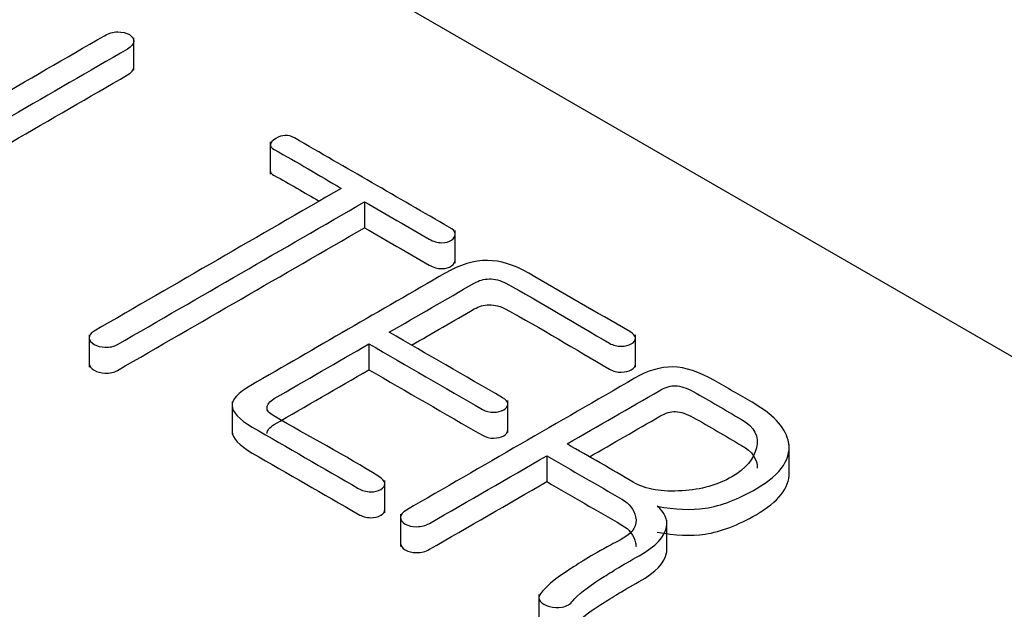
# Model space of a CAD drawing. Units: inches. Extents: x 10 to 287, y 10 to 200.
# Drawn here: x 59 to 61, y 149 to 151 of the extents above; entities that cross this region are included whole.
import ezdxf
from ezdxf.xclip import XClip

# ---------------------------------------------------------------- set-up
doc = ezdxf.new("R2010")
doc.units = ezdxf.units.IN
doc.header["$XCLIPFRAME"] = 2
doc.layers.add('6_9MH_8A-235', color=7, linetype='Continuous')

# ---------------------------------------------------------------- blocks, each defined once
blk = doc.blocks.new('SE')
at = {"layer": '6_9MH_8A-235', "color": 7, "linetype": 'Continuous', "ltscale": 25.4}
for p, q in [((67.4836, 146.1084), (53.3414, 154.2733)), ((59.022, 150.4365), (59.022, 150.5182)), ((59.3669, 150.2562), (59.3669, 150.1746)), ((59.6051, 150.1044), (59.6051, 150.0391)), ((59.8341, 149.9499), (59.8341, 150.0316)), ((58.9094, 149.7689), (58.9094, 149.6872)), ((60.2889, 149.6867), (60.2889, 149.7683)), ((59.616, 149.7457), (59.616, 149.6804)), ((59.2702, 149.5992), (59.2702, 149.5175)), ((59.9669, 149.5216), (59.9669, 149.6032)), ((60.6769, 149.4099), (60.6769, 149.4915)), ((60.0649, 149.4633), (60.0649, 149.398)), ((59.6562, 149.3193), (59.6562, 149.4009)), ((59.6958, 149.3158), (59.6958, 149.2342)), ((60.3682, 149.2187), (60.3682, 149.3004)), ((60.045, 149.1129), (60.045, 149.0313))]:
    blk.add_line(p, q, dxfattribs=at)
blk.add_arc((54.222, 139.0908), 11.9562, 59.53804, 60.46196, dxfattribs=at)
for points, knots in [([(58.9481, 150.5237), (58.7521, 150.4106), (58.5561, 150.2974), (58.3601, 150.1842), (58.3332, 150.1687), (58.319, 150.1537), (58.3172, 150.1389), (58.3154, 150.1244), (58.3245, 150.111), (58.3469, 150.0981), (58.4437, 150.0422), (58.5406, 149.9862), (58.6375, 149.9303), (58.647, 149.9248), (58.6571, 149.9221), (58.6781, 149.9221), (58.6867, 149.924), (58.6936, 149.9279), (58.7004, 149.9319), (58.7027, 149.9374), (58.7027, 149.9432), (58.7027, 149.9493), (58.6972, 149.9548), (58.6881, 149.9606), (58.6029, 150.0147), (58.5087, 150.0642), (58.4189, 150.116), (58.4071, 150.1228), (58.4007, 150.1286), (58.4007, 150.1339), (58.4007, 150.1384), (58.4075, 150.1442), (58.4194, 150.151), (58.6151, 150.264), (58.8108, 150.377), (59.0065, 150.49), (59.017, 150.4961), (59.022, 150.5027), (59.022, 150.5163), (59.0184, 150.5216), (59.0111, 150.5264), (59.0034, 150.5313), (58.9928, 150.5332), (58.9814, 150.5335), (58.9696, 150.5337), (58.9586, 150.5298), (58.9481, 150.5237)], [0, 0, 0, 0, 0.16664, 0.16664, 0.16664, 0.166679, 0.166679, 0.166679, 0.166713, 0.166713, 0.166713, 0.333353, 0.333353, 0.333353, 0.420295, 0.420295, 0.499993, 0.499993, 0.499993, 0.500005, 0.500005, 0.500005, 0.500019, 0.500019, 0.500019, 0.666659, 0.666659, 0.666659, 0.666675, 0.666675, 0.666675, 0.66669, 0.66669, 0.66669, 0.83333, 0.83333, 0.83333, 0.923059, 0.923059, 0.99997, 0.99997, 0.99997, 0.999984, 0.999984, 0.999984, 1, 1, 1, 1]), ([(58.4007, 150.0686), (58.4007, 150.0731), (58.4075, 150.0789), (58.4194, 150.0857), (58.6151, 150.1987), (58.8108, 150.3117), (59.0065, 150.4247), (59.0169, 150.4307), (59.022, 150.4372), (59.022, 150.4445)], [0.6666749, 0.6666749, 0.6666749, 0.6666749, 0.6666901, 0.6666901, 0.6666901, 0.83333, 0.83333, 0.83333, 0.9222911, 0.9222911, 0.9222911, 0.9222911]), ([(59.8195, 150.0396), (59.689, 150.1149), (59.5585, 150.1903), (59.4281, 150.2656), (59.4125, 150.2746), (59.397, 150.274), (59.3806, 150.264), (59.3637, 150.2537), (59.3624, 150.244), (59.377, 150.2361), (59.4351, 150.2046), (59.4898, 150.171), (59.5462, 150.1384)], [0, 0, 0, 0, 0.499923, 0.499923, 0.499923, 0.5, 0.5, 0.5, 0.500077, 0.500077, 0.500077, 1, 1, 1, 1]), ([(59.3669, 150.1829), (59.3668, 150.1786), (59.3701, 150.1745), (59.377, 150.1708), (59.4157, 150.1498), (59.4529, 150.1279), (59.4901, 150.106)], [0.5000409, 0.5000409, 0.5000409, 0.5000409, 0.5000768, 0.5000768, 0.5000768, 0.8329612, 0.8329612, 0.8329612, 0.8329612]), ([(59.5462, 150.1384), (59.3382, 150.0183), (59.1302, 149.8982), (58.9221, 149.7781), (58.9135, 149.7731), (58.9094, 149.767), (58.9094, 149.7607), (58.9094, 149.7546), (58.9139, 149.7491), (58.9299, 149.7399), (58.939, 149.7378), (58.95, 149.7373), (58.9618, 149.7367), (58.9723, 149.7391), (58.981, 149.7441), (59.189, 149.8642), (59.397, 149.9843), (59.6051, 150.1044)], [0, 0, 0, 0, 0.333314, 0.333314, 0.333314, 0.333343, 0.333343, 0.333343, 0.504761, 0.504761, 0.666657, 0.666657, 0.666657, 0.666686, 0.666686, 0.666686, 1, 1, 1, 1]), ([(59.6051, 150.1044), (59.6595, 150.073), (59.7139, 150.0415), (59.7684, 150.0101), (59.7784, 150.0043), (59.7885, 150.0012), (59.8104, 150.0012), (59.8181, 150.0035), (59.8309, 150.012), (59.8336, 150.0172), (59.8341, 150.0228), (59.8346, 150.029), (59.8277, 150.0349), (59.8195, 150.0396)], [0, 0, 0, 0, 0.499979, 0.499979, 0.499979, 0.685685, 0.685685, 0.842822, 0.842822, 0.999958, 0.999958, 0.999958, 1, 1, 1, 1]), ([(58.9094, 149.6954), (58.9094, 149.6893), (58.9139, 149.6838), (58.9299, 149.6746), (58.939, 149.6725), (58.95, 149.6719), (58.9618, 149.6714), (58.9723, 149.6738), (58.981, 149.6788), (59.189, 149.7989), (59.397, 149.919), (59.6051, 150.0391)], [0.3333426, 0.3333426, 0.3333426, 0.3333426, 0.5047612, 0.5047612, 0.6666566, 0.6666566, 0.6666566, 0.6666861, 0.6666861, 0.6666861, 1, 1, 1, 1]), ([(59.6051, 150.0391), (59.6595, 150.0077), (59.7139, 149.9762), (59.7684, 149.9448), (59.7784, 149.939), (59.7885, 149.9358), (59.8104, 149.9358), (59.8181, 149.9382), (59.8309, 149.9466), (59.8336, 149.9519), (59.8341, 149.9574)], [0, 0, 0, 0, 0.4999789, 0.4999789, 0.4999789, 0.6856854, 0.6856854, 0.8428216, 0.8428216, 0.9999578, 0.9999578, 0.9999578, 0.9999578]), ([(60.2748, 149.7768), (60.1896, 149.8259), (60.1044, 149.8751), (60.0193, 149.9243), (59.9823, 149.9456), (59.9477, 149.9561), (59.9153, 149.9564), (59.8815, 149.9567), (59.8459, 149.9459), (59.8085, 149.9243), (59.6449, 149.8298), (59.4813, 149.7353), (59.3177, 149.6409), (59.2853, 149.6222), (59.2693, 149.605), (59.2702, 149.5898), (59.2712, 149.5732), (59.2871, 149.5553), (59.3213, 149.5355), (59.4106, 149.484), (59.4998, 149.4324), (59.5891, 149.3809), (59.5982, 149.3756), (59.6087, 149.3727), (59.6206, 149.3722), (59.6306, 149.3718), (59.6388, 149.3743), (59.6525, 149.3822), (59.6562, 149.3869), (59.6562, 149.3927), (59.6562, 149.3993), (59.6493, 149.4051), (59.6406, 149.4107), (59.5569, 149.4641), (59.4639, 149.5127), (59.3756, 149.5637), (59.3637, 149.5705), (59.3578, 149.5776), (59.3587, 149.585), (59.3596, 149.5923), (59.3637, 149.6), (59.377, 149.6077), (59.4566, 149.6537), (59.5363, 149.6997), (59.616, 149.7457)], [0, 0, 0, 0, 0.166623, 0.166623, 0.166623, 0.166674, 0.166674, 0.166674, 0.166727, 0.166727, 0.166727, 0.33335, 0.33335, 0.33335, 0.333394, 0.333394, 0.333394, 0.333441, 0.333441, 0.333441, 0.500064, 0.500064, 0.500064, 0.500079, 0.500079, 0.500079, 0.583391, 0.583391, 0.666702, 0.666702, 0.666702, 0.666717, 0.666717, 0.666717, 0.83334, 0.83334, 0.83334, 0.833358, 0.833358, 0.833358, 0.833377, 0.833377, 0.833377, 1, 1, 1, 1]), ([(59.6671, 149.7752), (59.7387, 149.8165), (59.8104, 149.8579), (59.882, 149.8992), (59.8934, 149.9058), (59.9062, 149.9095), (59.9194, 149.9098), (59.934, 149.9101), (59.9481, 149.9058), (59.9614, 149.8987), (60.0518, 149.8501), (60.1362, 149.7977), (60.2237, 149.7473), (60.2328, 149.742), (60.2424, 149.7391), (60.2533, 149.7396), (60.2633, 149.7401), (60.2716, 149.7417), (60.2853, 149.7496), (60.2889, 149.7544), (60.2889, 149.7602), (60.2889, 149.766), (60.2834, 149.7718), (60.2748, 149.7768)], [0, 0, 0, 0, 0.333289, 0.333289, 0.333289, 0.333325, 0.333325, 0.333325, 0.333365, 0.333365, 0.333365, 0.666654, 0.666654, 0.666654, 0.666683, 0.666683, 0.666683, 0.833328, 0.833328, 0.999972, 0.999972, 0.999972, 1, 1, 1, 1]), ([(59.7237, 149.7425), (59.7764, 149.773), (59.8292, 149.8034), (59.882, 149.8339), (59.8934, 149.8405), (59.9062, 149.8442), (59.9194, 149.8444), (59.934, 149.8447), (59.9481, 149.8405), (59.9614, 149.8334), (60.0518, 149.7848), (60.1362, 149.7324), (60.2237, 149.6819), (60.2328, 149.6767), (60.2424, 149.6738), (60.2533, 149.6743), (60.2633, 149.6748), (60.2716, 149.6764), (60.2853, 149.6843), (60.2889, 149.6891), (60.2889, 149.6948)], [0.0877448, 0.0877448, 0.0877448, 0.0877448, 0.3332888, 0.3332888, 0.3332888, 0.3333252, 0.3333252, 0.3333252, 0.3333655, 0.3333655, 0.3333655, 0.6666543, 0.6666543, 0.6666543, 0.6666834, 0.6666834, 0.6666834, 0.8333278, 0.8333278, 0.9999722, 0.9999722, 0.9999722, 0.9999722]), ([(59.616, 149.7457), (59.7115, 149.6905), (59.807, 149.6354), (59.9025, 149.5803), (59.9112, 149.5753), (59.9208, 149.5729), (59.9312, 149.5732), (59.9413, 149.5734), (59.9495, 149.5753), (59.9563, 149.5792), (59.9632, 149.5832), (59.9659, 149.5884), (59.9668, 149.5937), (59.9679, 149.5997), (59.9618, 149.605), (59.9536, 149.6098), (59.8581, 149.6649), (59.7626, 149.72), (59.6671, 149.7752)], [0, 0, 0, 0, 0.499924, 0.499924, 0.499924, 0.499965, 0.499965, 0.499965, 0.500001, 0.500001, 0.500001, 0.500036, 0.500036, 0.500036, 0.500076, 0.500076, 0.500076, 1, 1, 1, 1]), ([(60.5836, 149.5984), (60.552, 149.6167), (60.5203, 149.635), (60.4887, 149.6532), (60.4499, 149.6756), (60.4148, 149.6869), (60.3829, 149.6875), (60.3523, 149.688), (60.3199, 149.678), (60.2866, 149.6588), (60.0946, 149.5479), (59.9025, 149.437), (59.7104, 149.3261), (59.7004, 149.3203), (59.6958, 149.314), (59.6958, 149.3077), (59.6958, 149.3011), (59.6995, 149.2956), (59.7155, 149.2863), (59.7246, 149.2842), (59.7364, 149.2842), (59.7483, 149.2842), (59.7588, 149.2866), (59.7688, 149.2924), (59.8675, 149.3494), (59.9662, 149.4063), (60.0649, 149.4633)], [0, 0, 0, 0, 0.249951, 0.249951, 0.249951, 0.25003, 0.25003, 0.25003, 0.250101, 0.250101, 0.250101, 0.500052, 0.500052, 0.500052, 0.500075, 0.500075, 0.500075, 0.628621, 0.628621, 0.750026, 0.750026, 0.750026, 0.750049, 0.750049, 0.750049, 1, 1, 1, 1]), ([(59.3587, 149.5197), (59.3596, 149.527), (59.3637, 149.5347), (59.377, 149.5423), (59.4566, 149.5883), (59.5363, 149.6344), (59.616, 149.6804)], [0.833358, 0.833358, 0.833358, 0.833358, 0.8333771, 0.8333771, 0.8333771, 1, 1, 1, 1]), ([(59.616, 149.6804), (59.7115, 149.6252), (59.807, 149.5701), (59.9025, 149.515), (59.9112, 149.5099), (59.9208, 149.5076), (59.9312, 149.5078), (59.9413, 149.5081), (59.9495, 149.5099), (59.9563, 149.5139), (59.9632, 149.5178), (59.9659, 149.5231), (59.9668, 149.5284)], [0, 0, 0, 0, 0.4999236, 0.4999236, 0.4999236, 0.499965, 0.499965, 0.499965, 0.5000009, 0.5000009, 0.5000009, 0.500036, 0.500036, 0.500036, 0.500036]), ([(60.1165, 149.4931), (60.1945, 149.5381), (60.2725, 149.5832), (60.3505, 149.6282), (60.3651, 149.6366), (60.3783, 149.6406), (60.3902, 149.6401), (60.4034, 149.6395), (60.418, 149.6345), (60.4349, 149.6253), (60.4767, 149.6025), (60.5164, 149.5783), (60.5571, 149.5547), (60.5895, 149.536), (60.6019, 149.5121), (60.5946, 149.4831), (60.5876, 149.4553), (60.5681, 149.4309), (60.4969, 149.3898), (60.455, 149.3777), (60.4071, 149.3748), (60.3567, 149.3718), (60.3154, 149.3777), (60.2834, 149.3967)], [0, 0, 0, 0, 0.333228, 0.333228, 0.333228, 0.333267, 0.333267, 0.333267, 0.333312, 0.333312, 0.333312, 0.66654, 0.66654, 0.66654, 0.666656, 0.666656, 0.666656, 0.835406, 0.835406, 0.999884, 0.999884, 0.999884, 1, 1, 1, 1]), ([(60.3441, 149.3359), (60.3893, 149.3272), (60.4294, 149.3256), (60.465, 149.3308), (60.5058, 149.3369), (60.5485, 149.3538), (60.6589, 149.4175), (60.6858, 149.4589), (60.6744, 149.5028), (60.6655, 149.5371), (60.6347, 149.5689), (60.5836, 149.5984)], [0, 0, 0, 0, 0.000311, 0.000311, 0.000311, 0.409075, 0.409075, 0.999512, 0.999512, 0.999512, 1, 1, 1, 1]), ([(60.1732, 149.4605), (60.2323, 149.4947), (60.2914, 149.5288), (60.3505, 149.5629), (60.3651, 149.5713), (60.3783, 149.5753), (60.3902, 149.5747), (60.4034, 149.5742), (60.418, 149.5692), (60.4349, 149.56), (60.4767, 149.5371), (60.5164, 149.5129), (60.5571, 149.4894), (60.5842, 149.4738), (60.5973, 149.4545), (60.5966, 149.4317)], [0.0808257, 0.0808257, 0.0808257, 0.0808257, 0.3332277, 0.3332277, 0.3332277, 0.3332672, 0.3332672, 0.3332672, 0.3333119, 0.3333119, 0.3333119, 0.6665396, 0.6665396, 0.6665396, 0.6666367, 0.6666367, 0.6666367, 0.6666367]), ([(59.2702, 149.5244), (59.2712, 149.5079), (59.2871, 149.4899), (59.3213, 149.4702), (59.4106, 149.4186), (59.4998, 149.3671), (59.5891, 149.3156), (59.5982, 149.3103), (59.6087, 149.3074), (59.6206, 149.3069), (59.6306, 149.3064), (59.6388, 149.309), (59.6525, 149.3169), (59.6562, 149.3216), (59.6562, 149.3274)], [0.3333942, 0.3333942, 0.3333942, 0.3333942, 0.3334411, 0.3334411, 0.3334411, 0.500064, 0.500064, 0.500064, 0.5000792, 0.5000792, 0.5000792, 0.5833906, 0.5833906, 0.6667021, 0.6667021, 0.6667021, 0.6667021]), ([(60.0649, 149.4633), (60.1282, 149.4268), (60.1914, 149.3903), (60.2547, 149.3538), (60.2739, 149.3427), (60.2853, 149.3277), (60.2894, 149.309), (60.294, 149.2877), (60.2834, 149.2697), (60.2583, 149.2553), (60.2453, 149.2477), (60.2313, 149.2407), (60.2177, 149.2334), (60.1696, 149.2075), (60.1379, 149.1862), (60.1165, 149.1723), (60.083, 149.1505), (60.0608, 149.1312), (60.0489, 149.1149), (60.0441, 149.1082), (60.0435, 149.1022), (60.0485, 149.0962), (60.0532, 149.0904), (60.0613, 149.0856), (60.0822, 149.0798), (60.0927, 149.0796), (60.1037, 149.0812), (60.1159, 149.0829), (60.1247, 149.0891), (60.1311, 149.097), (60.143, 149.1117), (60.1662, 149.1304), (60.2018, 149.1531), (60.2226, 149.1663), (60.2538, 149.1862), (60.2985, 149.211), (60.3408, 149.2345), (60.3628, 149.2592), (60.3674, 149.2834), (60.371, 149.3026), (60.3628, 149.3198), (60.3441, 149.3359)], [0, 0, 0, 0, 0.333044, 0.333044, 0.333044, 0.333117, 0.333117, 0.333117, 0.333205, 0.333205, 0.333205, 0.666249, 0.666249, 0.666249, 0.666371, 0.666371, 0.666371, 0.666472, 0.666472, 0.666472, 0.6665, 0.6665, 0.6665, 0.833022, 0.833022, 0.999544, 0.999544, 0.999544, 0.999578, 0.999578, 0.999578, 0.999679, 0.999679, 0.999679, 0.999795, 0.999795, 0.999795, 0.999919, 0.999919, 0.999919, 1, 1, 1, 1]), ([(60.3441, 149.2705), (60.3893, 149.2618), (60.4294, 149.2603), (60.465, 149.2655), (60.5058, 149.2716), (60.5485, 149.2884), (60.6502, 149.3472), (60.678, 149.3826), (60.6769, 149.4201)], [0, 0, 0, 0, 0.0003112, 0.0003112, 0.0003112, 0.4090752, 0.4090752, 0.9209114, 0.9209114, 0.9209114, 0.9209114]), ([(59.6958, 149.2423), (59.6958, 149.2358), (59.6995, 149.2302), (59.7155, 149.221), (59.7246, 149.2189), (59.7364, 149.2189), (59.7483, 149.2189), (59.7588, 149.2213), (59.7688, 149.2271), (59.8675, 149.2841), (59.9662, 149.341), (60.0649, 149.398)], [0.5000751, 0.5000751, 0.5000751, 0.5000751, 0.6286212, 0.6286212, 0.7500258, 0.7500258, 0.7500258, 0.7500494, 0.7500494, 0.7500494, 1, 1, 1, 1]), ([(60.0649, 149.398), (60.1282, 149.3615), (60.1914, 149.325), (60.2547, 149.2884), (60.2739, 149.2774), (60.2853, 149.2624), (60.2894, 149.2437), (60.2901, 149.2404), (60.2904, 149.2373), (60.2904, 149.2342)], [0, 0, 0, 0, 0.3330438, 0.3330438, 0.3330438, 0.3331172, 0.3331172, 0.3331172, 0.3331305, 0.3331305, 0.3331305, 0.3331305]), ([(60.045, 149.0394), (60.045, 149.0365), (60.0462, 149.0337), (60.0485, 149.0308), (60.0532, 149.0251), (60.0613, 149.0203), (60.0822, 149.0145), (60.0927, 149.0143), (60.1037, 149.0158), (60.1159, 149.0176), (60.1247, 149.0237), (60.1311, 149.0316), (60.143, 149.0464), (60.1662, 149.0651), (60.2018, 149.0877), (60.2226, 149.101), (60.2538, 149.1209), (60.2985, 149.1457), (60.3408, 149.1691), (60.3628, 149.1939), (60.3674, 149.2181), (60.3679, 149.2207), (60.3681, 149.2232), (60.3682, 149.2257)], [0.6664869, 0.6664869, 0.6664869, 0.6664869, 0.6665003, 0.6665003, 0.6665003, 0.8330222, 0.8330222, 0.9995441, 0.9995441, 0.9995441, 0.999578, 0.999578, 0.999578, 0.9996788, 0.9996788, 0.9996788, 0.9997949, 0.9997949, 0.9997949, 0.9999187, 0.9999187, 0.9999187, 0.9999296, 0.9999296, 0.9999296, 0.9999296])]:
    blk.add_open_spline(points, degree=3, knots=knots, dxfattribs=at)

msp = doc.modelspace()

# ---------------------------------------------------------------- block references
ref = msp.add_blockref('SE', (0, 0))
XClip(ref).set_block_clipping_path([(15.481429574, 65.0736465506), (134.1779304831, 193.7268228744)])

doc.saveas('drawing.dxf')
